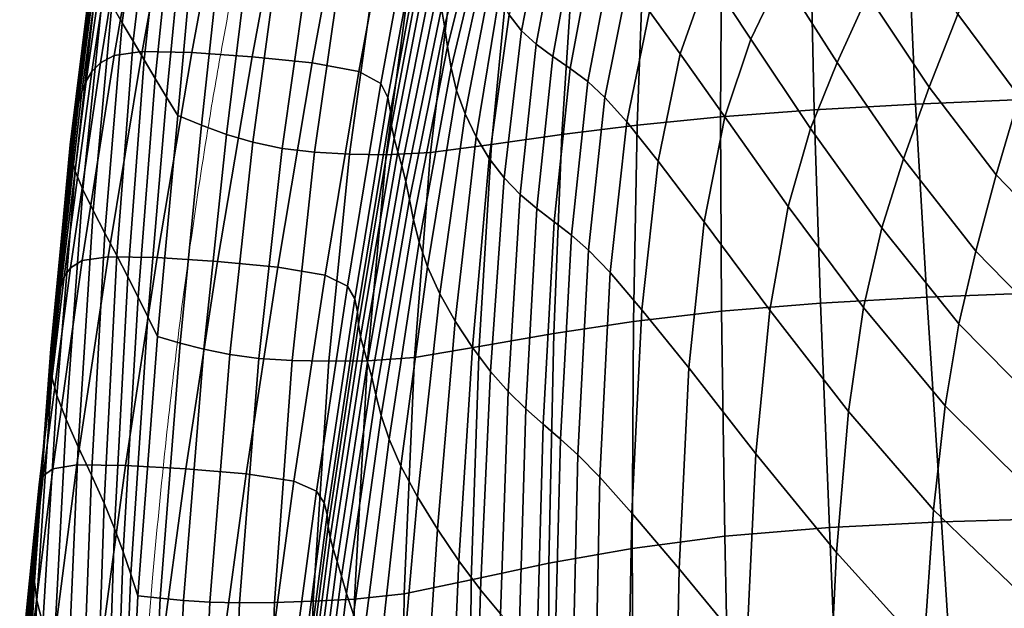
# Model space of a CAD drawing. Units: millimetres. Extents: x -14 to 604, y -615 to 1.
# Drawn here: x -12 to 109, y -301 to -228 of the extents above; entities that cross this region are included whole.
import ezdxf

# ---------------------------------------------------------------- set-up
doc = ezdxf.new("R2010")
doc.units = ezdxf.units.MM
doc.layers.add('FABRIC', color=7, linetype='Continuous')
doc.layers.add('GROUND', color=7, linetype='Continuous')

# ---------------------------------------------------------------- blocks, each defined once
blk = doc.blocks.new('GROUND_UFBP15')
at = {"linetype": 'Continuous', "lineweight": 0}
for points, knots in [([(11.39, -240.65), (11.93, -237.42), (12.48, -234.21), (13.9, -226.38), (14.8, -221.78), (16.77, -212.27), (17.86, -207.36), (19.58, -200.14), (20.15, -197.78), (20.75, -195.43)], [0, 0, 0, 0, 10.001925, 10.001925, 24.523015, 24.523015, 40.244647, 40.244647, 47.951587, 47.951587, 47.951587, 47.951587]), ([(0.49, -367.81), (0.58, -364.61), (0.68, -361.41), (1.13, -348.6), (1.56, -338.99), (2.72, -318.51), (3.49, -307.64), (5.29, -287.21), (6.28, -277.66), (8.61, -258.79), (9.94, -249.46), (11.48, -240.16)], [0, 0, 0, 0, 10.000041, 10.000041, 40.001511, 40.001511, 74.005292, 74.005292, 103.940696, 103.940696, 133.291911, 133.291911, 133.291911, 133.291911])]:
    blk.add_open_spline(points, degree=3, knots=knots, dxfattribs=at)
blk = doc.blocks.new('FABRIC_UFBP15')
for points in [[(2.14, -208.09, 619.75), (3.15, -210, 603.14), (0.69, -228.63, 602.67), (-0.56, -226.44, 619.09)], [(-1.97, -233.54, 721.38), (-0.26, -232.65, 724.3), (3.62, -210.34, 730.52), (1.66, -211.23, 727.39)], [(-0.26, -232.65, 724.3), (3.14, -232.16, 725.73), (7.21, -209.84, 732.07), (3.62, -210.34, 730.52)], [(3.15, -210, 603.14), (4.29, -212.06, 586.09), (2.04, -230.9, 585.78), (0.69, -228.63, 602.67)], [(9.25, -232.28, 725.17), (13.39, -209.98, 731.52), (7.21, -209.84, 732.07), (3.14, -232.16, 725.73)], [(16.67, -232.81, 723.32), (20.81, -210.56, 729.62), (13.39, -209.98, 731.52), (9.25, -232.28, 725.17)], [(-1.97, -233.54, 721.38), (1.66, -211.23, 727.39), (0.35, -212.29, 723.19), (-3.04, -234.6, 717.46)], [(16.67, -232.81, 723.32), (24.02, -233.55, 720.89), (28.12, -211.36, 727.1), (20.81, -210.56, 729.62)], [(24.02, -233.55, 720.89), (29.79, -234.61, 717.83), (33.85, -212.49, 723.89), (28.12, -211.36, 727.1)], [(44.44, -212.88, 678.51), (44.06, -210.6, 686.16), (39.92, -226.81, 683.78), (40.3, -229.05, 676.63)], [(-3.04, -234.6, 717.46), (0.35, -212.29, 723.19), (-0.52, -213.44, 717.85), (-3.71, -235.8, 712.48)], [(5.48, -214.21, 569.17), (3.4, -233.18, 568.97), (2.04, -230.9, 585.78), (4.29, -212.06, 586.09)], [(32.48, -236.08, 714.07), (36.51, -214.06, 719.92), (33.85, -212.49, 723.89), (29.79, -234.61, 717.83)], [(-4.24, -237.11, 706.36), (-3.71, -235.8, 712.48), (-0.52, -213.44, 717.85), (-1.18, -214.64, 711.27)], [(44.71, -215.33, 669.72), (44.44, -212.88, 678.51), (40.3, -229.05, 676.63), (40.65, -231.52, 668.38)], [(-4.66, -238.47, 699.39), (-4.24, -237.11, 706.36), (-1.18, -214.64, 711.27), (-1.68, -215.84, 703.77)], [(6.72, -216.45, 552.34), (4.77, -235.46, 552.23), (3.4, -233.18, 568.97), (5.48, -214.21, 569.17)], [(33.35, -237.78, 709.87), (37.37, -215.87, 715.47), (36.51, -214.06, 719.92), (32.48, -236.08, 714.07)], [(51.16, -214.14, 606.05), (48.23, -227.63, 606.25), (49.74, -229.6, 593.27), (52.46, -215.83, 593.14)], [(72.67, -222.71, 530.66), (77.9, -230.65, 521.98), (81.68, -222.76, 520.16), (76.76, -214.73, 528.82)], [(92.28, -225.21, 508.57), (86, -214.81, 517.39), (81.68, -222.76, 520.16), (88.52, -233.49, 511.06)], [(-4.66, -238.47, 699.39), (-1.68, -215.84, 703.77), (-2.07, -217.02, 695.66), (-5, -239.83, 691.82)], [(6.72, -216.45, 552.34), (7.98, -218.74, 535.58), (6.14, -237.74, 535.53), (4.77, -235.46, 552.23)], [(33.35, -237.78, 709.87), (33.67, -239.52, 705.49), (37.68, -217.72, 710.79), (37.37, -215.87, 715.47)], [(44.71, -215.33, 669.72), (40.65, -231.52, 668.38), (41.1, -234.16, 658.74), (44.99, -217.89, 659.6)], [(54.18, -217.25, 582.18), (52.46, -215.83, 593.14), (49.74, -229.6, 593.27), (51.55, -231.26, 582.31)], [(-5, -239.83, 691.82), (-2.07, -217.02, 695.66), (-2.37, -218.13, 687.25), (-5.28, -241.15, 683.93)], [(56.19, -218.58, 572.67), (54.18, -217.25, 582.18), (51.55, -231.26, 582.31), (53.58, -232.75, 572.86)], [(65.45, -227.25, 540.02), (69.24, -232.45, 531.73), (72.67, -222.71, 530.66), (68.99, -217.17, 539.01)], [(103.34, -227.56, 497.7), (96.51, -216.83, 505.61), (92.28, -225.21, 508.57), (99.8, -236.55, 500.11)], [(-5.54, -242.36, 676), (-5.28, -241.15, 683.93), (-2.37, -218.13, 687.25), (-2.64, -219.14, 678.84)], [(7.98, -218.74, 535.58), (9.26, -221.06, 518.84), (7.52, -240.02, 518.86), (6.14, -237.74, 535.53)], [(33.67, -239.52, 705.49), (33.79, -241.23, 700.97), (37.85, -219.55, 705.96), (37.68, -217.72, 710.79)], [(44.99, -217.89, 659.6), (41.1, -234.16, 658.74), (41.78, -236.93, 647.45), (45.4, -220.46, 647.93)], [(56.19, -218.58, 572.67), (53.58, -232.75, 572.86), (55.72, -234.23, 564.42), (58.38, -220.01, 564.15)], [(103.34, -227.56, 497.7), (110.87, -237.67, 490.82), (114.01, -227.86, 488.96), (107.23, -218.49, 495.17)], [(-5.67, -243.62, 667.48), (-5.54, -242.36, 676), (-2.64, -219.14, 678.84), (-2.79, -220.16, 669.9)], [(34.11, -242.85, 696.39), (38.25, -221.28, 701.02), (37.85, -219.55, 705.96), (33.79, -241.23, 700.97)], [(58.38, -220.01, 564.15), (55.72, -234.23, 564.42), (57.89, -235.85, 556.48), (60.61, -221.73, 556.12)], [(97.32, -220.27, 427.42), (110.17, -219.81, 420.55), (111.29, -238.06, 420.29), (98.15, -238.6, 426.78)], [(-5.67, -243.62, 667.48), (-2.79, -220.16, 669.9), (-2.73, -221.31, 659.89), (-5.54, -245.07, 657.85)], [(12.51, -222.24, 511.67), (10.46, -241.21, 511.74), (7.52, -240.02, 518.86), (9.26, -221.06, 518.84)], [(34.56, -244.47, 691.56), (38.8, -223.01, 695.8), (38.25, -221.28, 701.02), (34.11, -242.85, 696.39)], [(46.07, -222.99, 634.53), (45.4, -220.46, 647.93), (41.78, -236.93, 647.45), (42.83, -239.79, 634.21)], [(85.29, -220.87, 434.73), (85.68, -239.31, 433.79), (74.2, -240.18, 440.92), (74.31, -221.6, 442.03)], [(97.32, -220.27, 427.42), (98.15, -238.6, 426.78), (85.68, -239.31, 433.79), (85.29, -220.87, 434.73)], [(-5.54, -245.07, 657.85), (-2.73, -221.31, 659.89), (-2.36, -222.7, 648.26), (-5.07, -246.85, 646.58)], [(15.84, -223.35, 504.59), (13.52, -242.33, 504.71), (10.46, -241.21, 511.74), (12.51, -222.24, 511.67)], [(55.94, -223.43, 455.36), (64.64, -222.47, 448.87), (63.97, -241.21, 447.79), (54.7, -242.36, 454.46)], [(62.77, -223.91, 548.12), (60.61, -221.73, 556.12), (57.89, -235.85, 556.48), (60, -237.78, 548.53)], [(64.64, -222.47, 448.87), (74.31, -221.6, 442.03), (74.2, -240.18, 440.92), (63.97, -241.21, 447.79)], [(-4.12, -249.11, 633.11), (-5.07, -246.85, 646.58), (-2.36, -222.7, 648.26), (-1.61, -224.44, 634.47)], [(15.84, -223.35, 504.59), (19.32, -224.29, 497.71), (16.77, -243.3, 497.86), (13.52, -242.33, 504.71)], [(34.56, -244.47, 691.56), (35.07, -246.2, 686.31), (39.39, -224.82, 690.11), (38.8, -223.01, 695.8)], [(47.01, -225.4, 620.32), (46.07, -222.99, 634.53), (42.83, -239.79, 634.21), (44.18, -242.61, 620.05)], [(55.94, -223.43, 455.36), (54.7, -242.36, 454.46), (46.05, -243.59, 461), (47.89, -224.45, 461.61)], [(69.24, -232.45, 531.73), (74.72, -240.19, 523.14), (77.9, -230.65, 521.98), (72.67, -222.71, 530.66)], [(85.25, -241.59, 512.84), (88.52, -233.49, 511.06), (81.68, -222.76, 520.16), (77.9, -230.65, 521.98)], [(-2.86, -251.69, 618.02), (-4.12, -249.11, 633.11), (-1.61, -224.44, 634.47), (-0.56, -226.44, 619.09)], [(19.32, -224.29, 497.71), (23.04, -225.01, 491.13), (20.34, -244.05, 491.26), (16.77, -243.3, 497.86)], [(35.07, -246.2, 686.31), (35.56, -248.11, 680.47), (39.92, -226.81, 683.78), (39.39, -224.82, 690.11)], [(47.89, -224.45, 461.61), (46.05, -243.59, 461), (38.56, -244.57, 467.31), (40.9, -225.28, 467.63)], [(65.45, -227.25, 540.02), (62.77, -223.91, 548.12), (60, -237.78, 548.53), (62.67, -240.77, 540.49)], [(27.05, -225.41, 484.94), (24.32, -244.51, 485.01), (20.34, -244.05, 491.26), (23.04, -225.01, 491.13)], [(31.3, -225.57, 479.05), (28.62, -244.75, 479.02), (24.32, -244.51, 485.01), (27.05, -225.41, 484.94)], [(31.3, -225.57, 479.05), (35.69, -225.58, 473.35), (33.12, -244.84, 473.21), (28.62, -244.75, 479.02)], [(35.69, -225.58, 473.35), (40.9, -225.28, 467.63), (38.56, -244.57, 467.31), (33.12, -244.84, 473.21)], [(47.01, -225.4, 620.32), (44.18, -242.61, 620.05), (45.79, -245.28, 605.95), (48.23, -227.63, 606.25)], [(99.8, -236.55, 500.11), (92.28, -225.21, 508.57), (88.52, -233.49, 511.06), (96.68, -245.33, 502.26)], [(-2.86, -251.69, 618.02), (-0.56, -226.44, 619.09), (0.69, -228.63, 602.67), (-1.42, -254.44, 601.86)], [(35.99, -250.32, 673.87), (40.3, -229.05, 676.63), (39.92, -226.81, 683.78), (35.56, -248.11, 680.47)], [(65.45, -227.25, 540.02), (62.67, -240.77, 540.49), (66.52, -245.61, 532.3), (69.24, -232.45, 531.73)], [(48.23, -227.63, 606.25), (45.79, -245.28, 605.95), (47.61, -247.68, 592.94), (49.74, -229.6, 593.27)], [(103.34, -227.56, 497.7), (99.8, -236.55, 500.11), (108.03, -247.31, 492.68), (110.87, -237.67, 490.82)], [(-1.42, -254.44, 601.86), (0.69, -228.63, 602.67), (2.04, -230.9, 585.78), (0.05, -257.2, 585.2)], [(36.48, -252.81, 666.17), (40.65, -231.52, 668.38), (40.3, -229.05, 676.63), (35.99, -250.32, 673.87)], [(51.55, -231.26, 582.31), (49.74, -229.6, 593.27), (47.61, -247.68, 592.94), (49.57, -249.69, 582.02)], [(1.4, -259.82, 568.57), (0.05, -257.2, 585.2), (2.04, -230.9, 585.78), (3.4, -233.18, 568.97)], [(82.49, -251.17, 514.13), (85.25, -241.59, 512.84), (77.9, -230.65, 521.98), (74.72, -240.19, 523.14)], [(-4.21, -257.83, 717.21), (-1.02, -257.35, 718.51), (3.14, -232.16, 725.73), (-0.26, -232.65, 724.3)], [(5, -257.44, 717.95), (9.25, -232.28, 725.17), (3.14, -232.16, 725.73), (-1.02, -257.35, 718.51)], [(36.48, -252.81, 666.17), (37.17, -255.57, 657.05), (41.1, -234.16, 658.74), (40.65, -231.52, 668.38)], [(53.58, -232.75, 572.86), (51.55, -231.26, 582.31), (49.57, -249.69, 582.02), (51.64, -251.44, 572.66)], [(-5.64, -258.7, 714.51), (-4.21, -257.83, 717.21), (-0.26, -232.65, 724.3), (-1.97, -233.54, 721.38)], [(2.67, -262.32, 551.99), (1.4, -259.82, 568.57), (3.4, -233.18, 568.97), (4.77, -235.46, 552.23)], [(12.43, -257.93, 716.18), (16.67, -232.81, 723.32), (9.25, -232.28, 725.17), (5, -257.44, 717.95)], [(12.43, -257.93, 716.18), (19.81, -258.62, 713.87), (24.02, -233.55, 720.89), (16.67, -232.81, 723.32)], [(53.58, -232.75, 572.86), (51.64, -251.44, 572.66), (53.76, -253.07, 564.33), (55.72, -234.23, 564.42)], [(69.24, -232.45, 531.73), (66.52, -245.61, 532.3), (72.17, -253.07, 523.87), (74.72, -240.19, 523.14)], [(-6.42, -259.78, 710.9), (-3.04, -234.6, 717.46), (-3.71, -235.8, 712.48), (-6.83, -261.05, 706.33)], [(-5.64, -258.7, 714.51), (-1.97, -233.54, 721.38), (-3.04, -234.6, 717.46), (-6.42, -259.78, 710.9)], [(19.81, -258.62, 713.87), (25.62, -259.6, 710.98), (29.79, -234.61, 717.83), (24.02, -233.55, 720.89)], [(37.17, -255.57, 657.05), (38.21, -258.6, 646.18), (41.78, -236.93, 647.45), (41.1, -234.16, 658.74)], [(55.72, -234.23, 564.42), (53.76, -253.07, 564.33), (55.89, -254.72, 556.49), (57.89, -235.85, 556.48)], [(94.01, -253.8, 503.97), (96.68, -245.33, 502.26), (88.52, -233.49, 511.06), (85.25, -241.59, 512.84)], [(-7.16, -262.49, 700.74), (-6.83, -261.05, 706.33), (-3.71, -235.8, 712.48), (-4.24, -237.11, 706.36)], [(2.67, -262.32, 551.99), (4.77, -235.46, 552.23), (6.14, -237.74, 535.53), (3.87, -264.75, 535.43)], [(28.36, -260.96, 707.45), (32.48, -236.08, 714.07), (29.79, -234.61, 717.83), (25.62, -259.6, 710.98)], [(29.27, -262.52, 703.53), (33.35, -237.78, 709.87), (32.48, -236.08, 714.07), (28.36, -260.96, 707.45)], [(39.73, -261.89, 633.22), (42.83, -239.79, 634.21), (41.78, -236.93, 647.45), (38.21, -258.6, 646.18)], [(60, -237.78, 548.53), (57.89, -235.85, 556.48), (55.89, -254.72, 556.49), (57.97, -256.53, 548.62)], [(99.8, -236.55, 500.11), (96.68, -245.33, 502.26), (105.54, -256.66, 494.47), (108.03, -247.31, 492.68)], [(-7.42, -264.04, 694.35), (-7.16, -262.49, 700.74), (-4.24, -237.11, 706.36), (-4.66, -238.47, 699.39)], [(3.87, -264.75, 535.43), (6.14, -237.74, 535.53), (7.52, -240.02, 518.86), (5.05, -267.14, 518.88)], [(29.27, -262.52, 703.53), (29.6, -264.12, 699.46), (33.67, -239.52, 705.49), (33.35, -237.78, 709.87)], [(62.67, -240.77, 540.49), (60, -237.78, 548.53), (57.97, -256.53, 548.62), (60.64, -259.3, 540.68)], [(99.55, -262.3, 426.69), (98.15, -238.6, 426.78), (111.29, -238.06, 420.29), (113.15, -261.78, 420.74)], [(110.87, -237.67, 490.82), (108.03, -247.31, 492.68), (116.42, -255.98, 486.94), (118.66, -245.73, 485.53)], [(-7.42, -264.04, 694.35), (-4.66, -238.47, 699.39), (-5, -239.83, 691.82), (-7.64, -265.62, 687.4)], [(86.48, -263.04, 433.23), (74.33, -264.03, 440.05), (74.2, -240.18, 440.92), (85.68, -239.31, 433.79)], [(99.55, -262.3, 426.69), (86.48, -263.04, 433.23), (85.68, -239.31, 433.79), (98.15, -238.6, 426.78)], [(-7.64, -265.62, 687.4), (-5, -239.83, 691.82), (-5.28, -241.15, 683.93), (-7.85, -267.19, 680.11)], [(7.83, -267.95, 511.76), (5.05, -267.14, 518.88), (7.52, -240.02, 518.86), (10.46, -241.21, 511.74)], [(29.6, -264.12, 699.46), (29.72, -265.69, 695.3), (33.79, -241.23, 700.97), (33.67, -239.52, 705.49)], [(41.61, -265.25, 619.24), (44.18, -242.61, 620.05), (42.83, -239.79, 634.21), (39.73, -261.89, 633.22)], [(63.51, -265.3, 446.86), (63.97, -241.21, 447.79), (74.2, -240.18, 440.92), (74.33, -264.03, 440.05)], [(82.49, -251.17, 514.13), (74.72, -240.19, 523.14), (72.17, -253.07, 523.87), (80.24, -263.93, 515.15)], [(-8.05, -268.67, 672.71), (-7.85, -267.19, 680.11), (-5.28, -241.15, 683.93), (-5.54, -242.36, 676)], [(10.74, -268.71, 504.73), (7.83, -267.95, 511.76), (10.46, -241.21, 511.74), (13.52, -242.33, 504.71)], [(29.99, -267.18, 691.12), (34.11, -242.85, 696.39), (33.79, -241.23, 700.97), (29.72, -265.69, 695.3)], [(53.7, -266.77, 453.65), (54.7, -242.36, 454.46), (63.97, -241.21, 447.79), (63.51, -265.3, 446.86)], [(62.67, -240.77, 540.49), (60.64, -259.3, 540.68), (64.53, -263.86, 532.63), (66.52, -245.61, 532.3)], [(91.76, -263.59, 505.42), (94.01, -253.8, 503.97), (85.25, -241.59, 512.84), (82.49, -251.17, 514.13)], [(-8.12, -270.25, 664.67), (-8.05, -268.67, 672.71), (-5.54, -242.36, 676), (-5.67, -243.62, 667.48)], [(10.74, -268.71, 504.73), (13.52, -242.33, 504.71), (16.77, -243.3, 497.86), (13.91, -269.35, 497.87)], [(30.38, -268.68, 686.73), (34.56, -244.47, 691.56), (34.11, -242.85, 696.39), (29.99, -267.18, 691.12)], [(41.61, -265.25, 619.24), (43.72, -268.49, 605.26), (45.79, -245.28, 605.95), (44.18, -242.61, 620.05)], [(53.7, -266.77, 453.65), (44.55, -268.38, 460.44), (46.05, -243.59, 461), (54.7, -242.36, 454.46)], [(-8.12, -270.25, 664.67), (-5.67, -243.62, 667.48), (-5.54, -245.07, 657.85), (-7.92, -272.1, 655.47)], [(13.91, -269.35, 497.87), (16.77, -243.3, 497.86), (20.34, -244.05, 491.26), (17.48, -269.83, 491.25)], [(21.58, -270.08, 484.95), (17.48, -269.83, 491.25), (20.34, -244.05, 491.26), (24.32, -244.51, 485.01)], [(44.55, -268.38, 460.44), (36.62, -269.71, 467), (38.56, -244.57, 467.31), (46.05, -243.59, 461)], [(-7.92, -272.1, 655.47), (-5.54, -245.07, 657.85), (-5.07, -246.85, 646.58), (-7.32, -274.4, 644.58)], [(26.08, -270.17, 478.9), (21.58, -270.08, 484.95), (24.32, -244.51, 485.01), (28.62, -244.75, 479.02)], [(26.08, -270.17, 478.9), (28.62, -244.75, 479.02), (33.12, -244.84, 473.21), (30.84, -270.15, 473.02)], [(30.38, -268.68, 686.73), (30.84, -270.31, 681.97), (35.07, -246.2, 686.31), (34.56, -244.47, 691.56)], [(30.84, -270.15, 473.02), (33.12, -244.84, 473.21), (38.56, -244.57, 467.31), (36.62, -269.71, 467)], [(43.72, -268.49, 605.26), (45.93, -271.44, 592.35), (47.61, -247.68, 592.94), (45.79, -245.28, 605.95)], [(94.01, -253.8, 503.97), (103.48, -265.58, 496.11), (105.54, -256.66, 494.47), (96.68, -245.33, 502.26)], [(30.84, -270.31, 681.97), (31.35, -272.16, 676.64), (35.56, -248.11, 680.47), (35.07, -246.2, 686.31)], [(66.52, -245.61, 532.3), (64.53, -263.86, 532.63), (70.29, -271, 524.45), (72.17, -253.07, 523.87)], [(-6.17, -277.34, 631.47), (-7.32, -274.4, 644.58), (-5.07, -246.85, 646.58), (-4.12, -249.11, 633.11)], [(48.12, -273.89, 581.55), (49.57, -249.69, 582.02), (47.61, -247.68, 592.94), (45.93, -271.44, 592.35)], [(108.03, -247.31, 492.68), (105.54, -256.66, 494.47), (114.5, -265.85, 488.44), (116.42, -255.98, 486.94)], [(-4.69, -280.68, 616.72), (-6.17, -277.34, 631.47), (-4.12, -249.11, 633.11), (-2.86, -251.69, 618.02)], [(31.86, -274.33, 670.59), (35.99, -250.32, 673.87), (35.56, -248.11, 680.47), (31.35, -272.16, 676.64)], [(32.53, -276.85, 663.44), (36.48, -252.81, 666.17), (35.99, -250.32, 673.87), (31.86, -274.33, 670.59)], [(50.28, -276.01, 572.33), (51.64, -251.44, 572.66), (49.57, -249.69, 582.02), (48.12, -273.89, 581.55)], [(50.28, -276.01, 572.33), (52.43, -277.91, 564.13), (53.76, -253.07, 564.33), (51.64, -251.44, 572.66)], [(91.76, -263.59, 505.42), (82.49, -251.17, 514.13), (80.24, -263.93, 515.15), (89.92, -276.34, 506.75)], [(-4.69, -280.68, 616.72), (-2.86, -251.69, 618.02), (-1.42, -254.44, 601.86), (-3.07, -284.18, 600.86)], [(32.53, -276.85, 663.44), (33.5, -279.76, 654.84), (37.17, -255.57, 657.05), (36.48, -252.81, 666.17)], [(52.43, -277.91, 564.13), (54.55, -279.75, 556.42), (55.89, -254.72, 556.49), (53.76, -253.07, 564.33)], [(80.24, -263.93, 515.15), (72.17, -253.07, 523.87), (70.29, -271, 524.45), (78.53, -281.55, 516.1)], [(91.76, -263.59, 505.42), (101.78, -275.66, 497.7), (103.48, -265.58, 496.11), (94.01, -253.8, 503.97)], [(-3.07, -284.18, 600.86), (-1.42, -254.44, 601.86), (0.05, -257.2, 585.2), (-1.52, -287.61, 584.45)], [(56.66, -281.66, 548.66), (57.97, -256.53, 548.62), (55.89, -254.72, 556.49), (54.55, -279.75, 556.42)], [(33.5, -279.76, 654.84), (34.93, -283.09, 644.41), (38.21, -258.6, 646.18), (37.17, -255.57, 657.05)], [(-4.21, -257.83, 717.21), (-7.82, -283.4, 709.97), (-4.85, -282.91, 711.17), (-1.02, -257.35, 718.51)], [(5, -257.44, 717.95), (-1.02, -257.35, 718.51), (-4.85, -282.91, 711.17), (1.1, -282.98, 710.62)], [(-0.25, -290.72, 568.06), (-1.52, -287.61, 584.45), (0.05, -257.2, 585.2), (1.4, -259.82, 568.57)], [(12.43, -257.93, 716.18), (5, -257.44, 717.95), (1.1, -282.98, 710.62), (8.52, -283.41, 708.95)], [(59.38, -284.43, 540.85), (60.64, -259.3, 540.68), (57.97, -256.53, 548.62), (56.66, -281.66, 548.66)], [(103.48, -265.58, 496.11), (112.98, -275.2, 489.99), (114.5, -265.85, 488.44), (105.54, -256.66, 494.47)], [(-5.64, -258.7, 714.51), (-6.42, -259.78, 710.9), (-9.48, -285.38, 704.19), (-8.98, -284.27, 707.49)], [(-5.64, -258.7, 714.51), (-8.98, -284.27, 707.49), (-7.82, -283.4, 709.97), (-4.21, -257.83, 717.21)], [(12.43, -257.93, 716.18), (8.52, -283.41, 708.95), (15.92, -284.03, 706.77), (19.81, -258.62, 713.87)], [(19.81, -258.62, 713.87), (15.92, -284.03, 706.77), (21.78, -284.92, 704.07), (25.62, -259.6, 710.98)], [(36.97, -286.85, 631.81), (39.73, -261.89, 633.22), (38.21, -258.6, 646.18), (34.93, -283.09, 644.41)], [(-6.42, -259.78, 710.9), (-6.83, -261.05, 706.33), (-9.62, -286.72, 700.02), (-9.48, -285.38, 704.19)], [(0.83, -293.6, 551.67), (-0.25, -290.72, 568.06), (1.4, -259.82, 568.57), (2.67, -262.32, 551.99)], [(28.36, -260.96, 707.45), (25.62, -259.6, 710.98), (21.78, -284.92, 704.07), (24.57, -286.15, 700.78)], [(59.38, -284.43, 540.85), (63.32, -288.83, 533.01), (64.53, -263.86, 532.63), (60.64, -259.3, 540.68)], [(-7.16, -262.49, 700.74), (-9.71, -288.28, 694.97), (-9.62, -286.72, 700.02), (-6.83, -261.05, 706.33)], [(29.27, -262.52, 703.53), (28.36, -260.96, 707.45), (24.57, -286.15, 700.78), (25.53, -287.56, 697.15)], [(0.83, -293.6, 551.67), (2.67, -262.32, 551.99), (3.87, -264.75, 535.43), (1.76, -296.33, 535.29)], [(39.42, -290.81, 618.09), (41.61, -265.25, 619.24), (39.73, -261.89, 633.22), (36.97, -286.85, 631.81)], [(101.33, -289.92, 427.14), (87.56, -290.62, 433.12), (86.48, -263.04, 433.23), (99.55, -262.3, 426.69)], [(101.33, -289.92, 427.14), (99.55, -262.3, 426.69), (113.15, -261.78, 420.74), (115.47, -289.5, 421.82)], [(-7.42, -264.04, 694.35), (-9.78, -290, 689.19), (-9.71, -288.28, 694.97), (-7.16, -262.49, 700.74)], [(29.27, -262.52, 703.53), (25.53, -287.56, 697.15), (25.89, -289.02, 693.41), (29.6, -264.12, 699.46)], [(87.56, -290.62, 433.12), (74.71, -291.68, 439.54), (74.33, -264.03, 440.05), (86.48, -263.04, 433.23)], [(91.76, -263.59, 505.42), (89.92, -276.34, 506.75), (100.36, -288.45, 499.34), (101.78, -275.66, 497.7)], [(-7.42, -264.04, 694.35), (-7.64, -265.62, 687.4), (-9.85, -291.81, 682.88), (-9.78, -290, 689.19)], [(1.76, -296.33, 535.29), (3.87, -264.75, 535.43), (5.05, -267.14, 518.88), (2.63, -298.98, 518.91)], [(29.6, -264.12, 699.46), (25.89, -289.02, 693.41), (26.02, -290.46, 689.61), (29.72, -265.69, 695.3)], [(63.32, -288.83, 533.01), (69.11, -295.67, 525.13), (70.29, -271, 524.45), (64.53, -263.86, 532.63)], [(63.34, -293.17, 446.21), (63.51, -265.3, 446.86), (74.33, -264.03, 440.05), (74.71, -291.68, 439.54)], [(89.92, -276.34, 506.75), (80.24, -263.93, 515.15), (78.53, -281.55, 516.1), (88.44, -293.68, 508.15)], [(-7.64, -265.62, 687.4), (-7.85, -267.19, 680.11), (-9.93, -293.62, 676.2), (-9.85, -291.81, 682.88)], [(29.99, -267.18, 691.12), (29.72, -265.69, 695.3), (26.02, -290.46, 689.61), (26.27, -291.82, 685.82)], [(39.42, -290.81, 618.09), (42.07, -294.69, 604.33), (43.72, -268.49, 605.26), (41.61, -265.25, 619.24)], [(53.09, -294.98, 453.06), (53.7, -266.77, 453.65), (63.51, -265.3, 446.86), (63.34, -293.17, 446.21)], [(101.78, -275.66, 497.7), (111.76, -285.55, 491.67), (112.98, -275.2, 489.99), (103.48, -265.58, 496.11)], [(-8.05, -268.67, 672.71), (-10.05, -295.38, 669.34), (-9.93, -293.62, 676.2), (-7.85, -267.19, 680.11)], [(5.36, -299.28, 511.78), (2.63, -298.98, 518.91), (5.05, -267.14, 518.88), (7.83, -267.95, 511.76)], [(30.38, -268.68, 686.73), (29.99, -267.18, 691.12), (26.27, -291.82, 685.82), (26.63, -293.23, 681.87)], [(53.09, -294.98, 453.06), (43.58, -297.01, 460.04), (44.55, -268.38, 460.44), (53.7, -266.77, 453.65)], [(8.25, -299.55, 504.73), (5.36, -299.28, 511.78), (7.83, -267.95, 511.76), (10.74, -268.71, 504.73)], [(43.58, -297.01, 460.04), (35.33, -298.73, 466.8), (36.62, -269.71, 467), (44.55, -268.38, 460.44)], [(-8.12, -270.25, 664.67), (-10.05, -297.29, 661.77), (-10.05, -295.38, 669.34), (-8.05, -268.67, 672.71)], [(8.25, -299.55, 504.73), (10.74, -268.71, 504.73), (13.91, -269.35, 497.87), (11.45, -299.75, 497.84)], [(11.45, -299.75, 497.84), (13.91, -269.35, 497.87), (17.48, -269.83, 491.25), (15.11, -299.84, 491.2)], [(30.38, -268.68, 686.73), (26.63, -293.23, 681.87), (27.09, -294.78, 677.56), (30.84, -270.31, 681.97)], [(42.07, -294.69, 604.33), (44.72, -298.24, 591.6), (45.93, -271.44, 592.35), (43.72, -268.49, 605.26)], [(-8.12, -270.25, 664.67), (-7.92, -272.1, 655.47), (-9.77, -299.56, 653), (-10.05, -297.29, 661.77)], [(19.4, -299.8, 484.88), (15.11, -299.84, 491.2), (17.48, -269.83, 491.25), (21.58, -270.08, 484.95)], [(24.15, -299.64, 478.81), (19.4, -299.8, 484.88), (21.58, -270.08, 484.95), (26.08, -270.17, 478.9)], [(24.15, -299.64, 478.81), (26.08, -270.17, 478.9), (30.84, -270.15, 473.02), (29.22, -299.42, 472.9)], [(30.84, -270.31, 681.97), (27.09, -294.78, 677.56), (27.64, -296.57, 672.73), (31.35, -272.16, 676.64)], [(29.22, -299.42, 472.9), (30.84, -270.15, 473.02), (36.62, -269.71, 467), (35.33, -298.73, 466.8)], [(47.16, -301.2, 580.97), (48.12, -273.89, 581.55), (45.93, -271.44, 592.35), (44.72, -298.24, 591.6)], [(77.37, -305.72, 517.21), (78.53, -281.55, 516.1), (70.29, -271, 524.45), (69.11, -295.67, 525.13)], [(-7.92, -272.1, 655.47), (-7.32, -274.4, 644.58), (-9.04, -302.43, 642.5), (-9.77, -299.56, 653)], [(31.86, -274.33, 670.59), (31.35, -272.16, 676.64), (27.64, -296.57, 672.73), (28.26, -298.72, 667.18)], [(-6.17, -277.34, 631.47), (-7.7, -306.09, 629.76), (-9.04, -302.43, 642.5), (-7.32, -274.4, 644.58)], [(32.53, -276.85, 663.44), (31.86, -274.33, 670.59), (28.26, -298.72, 667.18), (29.11, -301.29, 660.54)], [(49.45, -303.74, 571.9), (50.28, -276.01, 572.33), (48.12, -273.89, 581.55), (47.16, -301.2, 580.97)], [(101.78, -275.66, 497.7), (100.36, -288.45, 499.34), (110.76, -298.43, 493.54), (111.76, -285.55, 491.67)], [(32.53, -276.85, 663.44), (29.11, -301.29, 660.54), (30.36, -304.35, 652.42), (33.5, -279.76, 654.84)], [(49.45, -303.74, 571.9), (51.65, -305.99, 563.85), (52.43, -277.91, 564.13), (50.28, -276.01, 572.33)], [(89.92, -276.34, 506.75), (88.44, -293.68, 508.15), (99.17, -305.55, 501.14), (100.36, -288.45, 499.34)], [(-4.69, -280.68, 616.72), (-6, -310.25, 615.33), (-7.7, -306.09, 629.76), (-6.17, -277.34, 631.47)], [(51.65, -305.99, 563.85), (53.82, -308.12, 556.29), (54.55, -279.75, 556.42), (52.43, -277.91, 564.13)], [(33.5, -279.76, 654.84), (30.36, -304.35, 652.42), (32.18, -307.97, 642.44), (34.93, -283.09, 644.41)], [(56, -310.28, 548.66), (56.66, -281.66, 548.66), (54.55, -279.75, 556.42), (53.82, -308.12, 556.29)], [(-4.69, -280.68, 616.72), (-3.07, -284.18, 600.86), (-4.2, -314.57, 599.78), (-6, -310.25, 615.33)], [(58.79, -313.19, 541.02), (59.38, -284.43, 540.85), (56.66, -281.66, 548.66), (56, -310.28, 548.66)], [(87.3, -317.25, 509.75), (88.44, -293.68, 508.15), (78.53, -281.55, 516.1), (77.37, -305.72, 517.21)], [(-7.82, -283.4, 709.97), (-10.7, -306.89, 703.34), (-7.9, -306.38, 704.46), (-4.85, -282.91, 711.17)], [(1.1, -282.98, 710.62), (-4.85, -282.91, 711.17), (-7.9, -306.38, 704.46), (-2.03, -306.37, 703.95)], [(8.52, -283.41, 708.95), (1.1, -282.98, 710.62), (-2.03, -306.37, 703.95), (5.37, -306.72, 702.38)], [(-8.98, -284.27, 707.49), (-11.63, -307.79, 701.04), (-10.7, -306.89, 703.34), (-7.82, -283.4, 709.97)], [(-3.07, -284.18, 600.86), (-1.52, -287.61, 584.45), (-2.54, -318.76, 583.66), (-4.2, -314.57, 599.78)], [(8.52, -283.41, 708.95), (5.37, -306.72, 702.38), (12.78, -307.25, 700.35), (15.92, -284.03, 706.77)], [(15.92, -284.03, 706.77), (12.78, -307.25, 700.35), (18.67, -308.02, 697.83), (21.78, -284.92, 704.07)], [(36.97, -286.85, 631.81), (34.93, -283.09, 644.41), (32.18, -307.97, 642.44), (34.72, -312.23, 630.2)], [(-8.98, -284.27, 707.49), (-9.48, -285.38, 704.19), (-11.88, -308.93, 698), (-11.63, -307.79, 701.04)], [(-9.48, -285.38, 704.19), (-9.62, -286.72, 700.02), (-11.79, -310.33, 694.2), (-11.88, -308.93, 698)], [(24.57, -286.15, 700.78), (21.78, -284.92, 704.07), (18.67, -308.02, 697.83), (21.51, -309.12, 694.8)], [(58.79, -313.19, 541.02), (62.77, -317.55, 533.4), (63.32, -288.83, 533.01), (59.38, -284.43, 540.85)], [(25.53, -287.56, 697.15), (24.57, -286.15, 700.78), (21.51, -309.12, 694.8), (22.52, -310.4, 691.46)], [(-9.71, -288.28, 694.97), (-11.67, -311.99, 689.64), (-11.79, -310.33, 694.2), (-9.62, -286.72, 700.02)], [(-0.25, -290.72, 568.06), (-1.29, -322.5, 567.51), (-2.54, -318.76, 583.66), (-1.52, -287.61, 584.45)], [(25.53, -287.56, 697.15), (22.52, -310.4, 691.46), (22.94, -311.73, 688.02), (25.89, -289.02, 693.41)], [(39.42, -290.81, 618.09), (36.97, -286.85, 631.81), (34.72, -312.23, 630.2), (37.72, -316.78, 616.79)], [(-9.78, -290, 689.19), (-11.55, -313.84, 684.43), (-11.67, -311.99, 689.64), (-9.71, -288.28, 694.97)], [(25.89, -289.02, 693.41), (22.94, -311.73, 688.02), (23.09, -313.06, 684.55), (26.02, -290.46, 689.61)], [(62.77, -317.55, 533.4), (68.54, -324.1, 525.85), (69.11, -295.67, 525.13), (63.32, -288.83, 533.01)], [(100.36, -288.45, 499.34), (99.17, -305.55, 501.14), (109.88, -315.34, 495.65), (110.76, -298.43, 493.54)], [(-9.78, -290, 689.19), (-9.85, -291.81, 682.88), (-11.45, -315.81, 678.71), (-11.55, -313.84, 684.43)], [(101.33, -289.92, 427.14), (103.27, -320.01, 428.14), (88.82, -320.6, 433.52), (87.56, -290.62, 433.12)], [(101.33, -289.92, 427.14), (115.47, -289.5, 421.82), (117.96, -319.75, 423.48), (103.27, -320.01, 428.14)], [(0.83, -293.6, 551.67), (-0.34, -325.89, 551.34), (-1.29, -322.5, 567.51), (-0.25, -290.72, 568.06)], [(26.27, -291.82, 685.82), (26.02, -290.46, 689.61), (23.09, -313.06, 684.55), (23.35, -314.35, 681.1)], [(39.42, -290.81, 618.09), (37.72, -316.78, 616.79), (40.89, -321.31, 603.29), (42.07, -294.69, 604.33)], [(87.56, -290.62, 433.12), (88.82, -320.6, 433.52), (75.34, -321.64, 439.52), (74.71, -291.68, 439.54)], [(-9.85, -291.81, 682.88), (-9.93, -293.62, 676.2), (-11.41, -317.82, 672.6), (-11.45, -315.81, 678.71)], [(26.63, -293.23, 681.87), (26.27, -291.82, 685.82), (23.35, -314.35, 681.1), (23.72, -315.7, 677.5)], [(63.34, -293.17, 446.21), (74.71, -291.68, 439.54), (75.34, -321.64, 439.52), (63.55, -323.26, 445.99)], [(-10.05, -295.38, 669.34), (-11.45, -319.79, 666.23), (-11.41, -317.82, 672.6), (-9.93, -293.62, 676.2)], [(0.83, -293.6, 551.67), (1.76, -296.33, 535.29), (0.4, -329.06, 535.16), (-0.34, -325.89, 551.34)], [(26.63, -293.23, 681.87), (23.72, -315.7, 677.5), (24.19, -317.21, 673.58), (27.09, -294.78, 677.56)], [(53.09, -294.98, 453.06), (63.34, -293.17, 446.21), (63.55, -323.26, 445.99), (53.03, -325.32, 452.83)], [(87.3, -317.25, 509.75), (98.12, -328.53, 503.21), (99.17, -305.55, 501.14), (88.44, -293.68, 508.15)], [(27.09, -294.78, 677.56), (24.19, -317.21, 673.58), (24.79, -318.99, 669.14), (27.64, -296.57, 672.73)], [(42.07, -294.69, 604.33), (40.89, -321.31, 603.29), (43.97, -325.47, 590.78), (44.72, -298.24, 591.6)], [(53.09, -294.98, 453.06), (53.03, -325.32, 452.83), (43.36, -327.67, 459.92), (43.58, -297.01, 460.04)], [(-10.05, -297.29, 661.77), (-11.37, -321.98, 659.1), (-11.45, -319.79, 666.23), (-10.05, -295.38, 669.34)], [(76.68, -333.52, 518.4), (77.37, -305.72, 517.21), (69.11, -295.67, 525.13), (68.54, -324.1, 525.85)], [(-10.05, -297.29, 661.77), (-9.77, -299.56, 653), (-11.01, -324.63, 650.71), (-11.37, -321.98, 659.1)], [(1.76, -296.33, 535.29), (2.63, -298.98, 518.91), (1.05, -332.12, 518.98), (0.4, -329.06, 535.16)], [(28.26, -298.72, 667.18), (27.64, -296.57, 672.73), (24.79, -318.99, 669.14), (25.52, -321.13, 664.03)], [(43.58, -297.01, 460.04), (43.36, -327.67, 459.92), (34.96, -329.69, 466.81), (35.33, -298.73, 466.8)], [(47.16, -301.2, 580.97), (44.72, -298.24, 591.6), (43.97, -325.47, 590.78), (46.68, -328.95, 580.34)], [(-9.77, -299.56, 653), (-9.04, -302.43, 642.5), (-10.16, -327.99, 640.56), (-11.01, -324.63, 650.71)], [(5.36, -299.28, 511.78), (3.84, -332.04, 511.84), (1.05, -332.12, 518.98), (2.63, -298.98, 518.91)], [(8.25, -299.55, 504.73), (6.79, -331.94, 504.79), (3.84, -332.04, 511.84), (5.36, -299.28, 511.78)], [(8.25, -299.55, 504.73), (11.45, -299.75, 497.84), (10.09, -331.8, 497.89), (6.79, -331.94, 504.79)], [(11.45, -299.75, 497.84), (15.11, -299.84, 491.2), (13.88, -331.59, 491.25), (10.09, -331.8, 497.89)], [(19.4, -299.8, 484.88), (18.35, -331.31, 484.93), (13.88, -331.59, 491.25), (15.11, -299.84, 491.2)], [(24.15, -299.64, 478.81), (23.32, -330.96, 478.86), (18.35, -331.31, 484.93), (19.4, -299.8, 484.88)], [(24.15, -299.64, 478.81), (29.22, -299.42, 472.9), (28.64, -330.57, 472.95), (23.32, -330.96, 478.86)], [(29.11, -301.29, 660.54), (28.26, -298.72, 667.18), (25.52, -321.13, 664.03), (26.54, -323.76, 657.83)], [(29.22, -299.42, 472.9), (35.33, -298.73, 466.8), (34.96, -329.69, 466.81), (28.64, -330.57, 472.95)]]:
    blk.add_3dface(points)

msp = doc.modelspace()

# ---------------------------------------------------------------- block references
at = {"layer": 'FABRIC'}
msp.add_blockref('FABRIC_UFBP15', (0, 0), dxfattribs=at)
at = {"layer": 'GROUND'}
msp.add_blockref('GROUND_UFBP15', (0, 0), dxfattribs=at)

doc.saveas('drawing.dxf')
